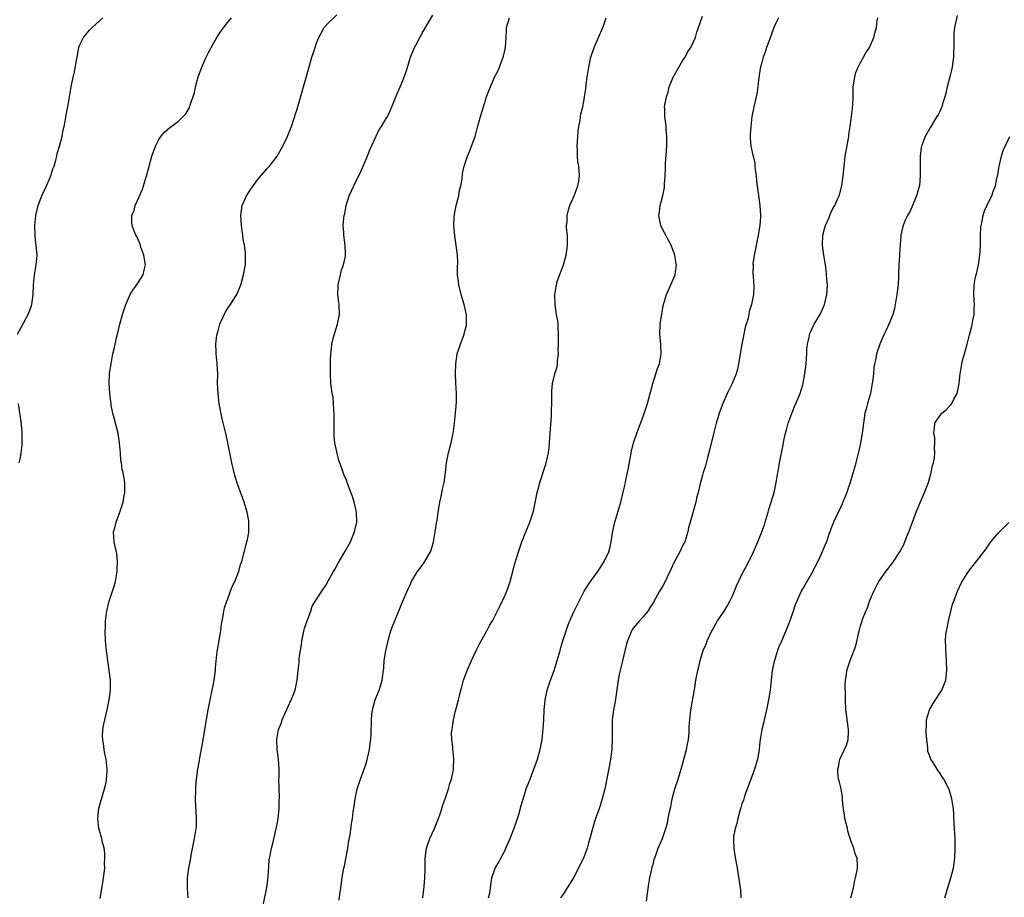
# Model space of a CAD drawing. Units: inches. Extents: x 2511000 to 2514000, y 1509000 to 1512000.
# Drawn here: x 2512673 to 2512872, y 1511167 to 1511345 of the extents above; entities that cross this region are included whole.
import ezdxf

# ---------------------------------------------------------------- set-up
doc = ezdxf.new("R2010")
doc.units = ezdxf.units.IN
doc.header["$MEASUREMENT"] = 0
doc.layers.add('LD25111509_10ft', color=111, linetype='Continuous')

msp = doc.modelspace()

# ---------------------------------------------------------------- linework, layer by layer
at = {"layer": 'LD25111509_10ft'}
for points, elevation in [([(2512672.44, 1511281), (2512674.58, 1511285), (2512675.25, 1511286.75), (2512675.33, 1511287), (2512675.61, 1511289), (2512675.69, 1511291), (2512675.88, 1511293), (2512676.23, 1511295), (2512676.31, 1511296.31), (2512676.38, 1511297), (2512676.35, 1511297.65), (2512676.21, 1511299), (2512676.08, 1511300.08), (2512675.99, 1511301), (2512675.94, 1511303), (2512676.11, 1511305), (2512676.59, 1511307), (2512677.38, 1511309), (2512678.31, 1511311), (2512679.19, 1511313), (2512679.59, 1511314.41), (2512679.83, 1511315), (2512680.19, 1511316.19), (2512680.36, 1511317), (2512680.46, 1511317.54), (2512680.92, 1511319), (2512681.44, 1511321), (2512681.68, 1511322.32), (2512681.86, 1511323), (2512682.08, 1511324.08), (2512682.33, 1511325.67), (2512682.6, 1511327), (2512683.28, 1511331), (2512683.69, 1511333), (2512683.97, 1511334.03), (2512684.34, 1511336.34), (2512684.49, 1511337), (2512684.86, 1511339), (2512685, 1511339.37), (2512685.78, 1511341), (2512687, 1511342.49), (2512687.5, 1511343), (2512689.66, 1511345)], 7160), ([(2512689.12, 1511166.88), (2512689.62, 1511169.62), (2512689.83, 1511171), (2512689.96, 1511171.96), (2512690.06, 1511173), (2512690.04, 1511173.96), (2512690.11, 1511175), (2512690.08, 1511176.08), (2512689.93, 1511177), (2512689.55, 1511178.45), (2512689.46, 1511179), (2512689.38, 1511179.38), (2512689, 1511180.62), (2512688.9, 1511181), (2512688.66, 1511183), (2512688.87, 1511185.13), (2512690.03, 1511189), (2512690.34, 1511190.34), (2512690.45, 1511191), (2512690.56, 1511192.56), (2512690.57, 1511193), (2512690.35, 1511195), (2512690.1, 1511196.1), (2512689.96, 1511197), (2512689.82, 1511198.18), (2512689.66, 1511199), (2512689.65, 1511199.65), (2512689.69, 1511201), (2512689.92, 1511202.08), (2512690.06, 1511203), (2512690.57, 1511205), (2512690.99, 1511207), (2512691.24, 1511209), (2512691.24, 1511211), (2512691, 1511213), (2512690.68, 1511215), (2512690.5, 1511216.5), (2512690.42, 1511217), (2512690.35, 1511217.65), (2512690.24, 1511219), (2512690.16, 1511221), (2512690.21, 1511221.79), (2512690.23, 1511223), (2512690.4, 1511224.4), (2512690.5, 1511225), (2512690.97, 1511227), (2512691.67, 1511229), (2512691.98, 1511230.02), (2512692.25, 1511231), (2512692.57, 1511233), (2512692.56, 1511233.44), (2512692.66, 1511235), (2512692.55, 1511236.55), (2512692.46, 1511237), (2512692.26, 1511237.74), (2512691.99, 1511239), (2512691.91, 1511239.91), (2512691.86, 1511241), (2512692.15, 1511241.85), (2512692.39, 1511243), (2512693.13, 1511245), (2512693.77, 1511247), (2512693.96, 1511247.96), (2512694.15, 1511249), (2512694.11, 1511249.89), (2512694.16, 1511251), (2512693.8, 1511253), (2512693.63, 1511253.63), (2512693.44, 1511255), (2512693.36, 1511255.36), (2512693.25, 1511257), (2512693.08, 1511259), (2512692.76, 1511261), (2512691.68, 1511265), (2512691.4, 1511266.6), (2512691.36, 1511267), (2512691.34, 1511267.34), (2512691.12, 1511269), (2512690.95, 1511271), (2512691.04, 1511273), (2512691.32, 1511274.68), (2512691.36, 1511275), (2512691.43, 1511275.43), (2512691.74, 1511277), (2512691.98, 1511278.03), (2512692.16, 1511279), (2512692.49, 1511280.49), (2512692.71, 1511281.29), (2512693.1, 1511283), (2512693.65, 1511285), (2512694.32, 1511287), (2512695, 1511288.52), (2512695.24, 1511289), (2512695.92, 1511290.08), (2512696.58, 1511291), (2512697.84, 1511293), (2512698.04, 1511293.96), (2512698.3, 1511295), (2512698.15, 1511296.15), (2512697.98, 1511297), (2512697.39, 1511298.61), (2512697.21, 1511299.21), (2512696.61, 1511300.61), (2512696.39, 1511301), (2512695.98, 1511302.02), (2512695.63, 1511303), (2512695.58, 1511303.58), (2512695.58, 1511305), (2512696, 1511306), (2512696.26, 1511307), (2512697, 1511308.64), (2512697.71, 1511310.29), (2512698.55, 1511313), (2512699, 1511314.72), (2512699.63, 1511317), (2512700.34, 1511319), (2512701, 1511320.38), (2512701.43, 1511321), (2512702.17, 1511321.83), (2512703.22, 1511322.78), (2512705, 1511324.07), (2512705.94, 1511325), (2512706.46, 1511325.54), (2512707.19, 1511326.81), (2512707.27, 1511327), (2512707.36, 1511327.36), (2512708.21, 1511329.79), (2512708.44, 1511331), (2512709, 1511333.03), (2512709.72, 1511335), (2512710.59, 1511337), (2512711, 1511337.82), (2512711.42, 1511338.58), (2512711.61, 1511339), (2512712.84, 1511341.16), (2512713.66, 1511342.34), (2512715, 1511344.07), (2512715.7, 1511345)], 7170), ([(2512706.94, 1511167), (2512706.85, 1511168.85), (2512706.84, 1511171), (2512707.08, 1511173), (2512707.46, 1511175), (2512707.59, 1511175.59), (2512708.01, 1511177.99), (2512708.25, 1511179), (2512708.59, 1511181), (2512708.62, 1511181.38), (2512708.67, 1511183), (2512708.56, 1511184.56), (2512708.53, 1511185.47), (2512708.45, 1511187), (2512708.5, 1511188.5), (2512708.5, 1511189), (2512708.52, 1511189.48), (2512708.65, 1511191), (2512708.9, 1511193), (2512709.23, 1511194.77), (2512709.31, 1511195.31), (2512709.79, 1511197.79), (2512710.99, 1511204.99), (2512711.32, 1511206.68), (2512711.84, 1511209), (2512712.04, 1511209.96), (2512712.21, 1511211), (2512712.46, 1511213), (2512712.48, 1511213.52), (2512712.85, 1511216.85), (2512712.86, 1511217.14), (2512713.53, 1511221), (2512713.69, 1511222.31), (2512714.01, 1511224.01), (2512714.14, 1511225), (2512714.33, 1511225.67), (2512714.79, 1511227), (2512715, 1511227.45), (2512715.55, 1511229), (2512715.92, 1511230.08), (2512716.38, 1511231), (2512717, 1511232.5), (2512717.18, 1511233), (2512717.56, 1511234.44), (2512717.78, 1511235), (2512718.84, 1511239), (2512719, 1511239.74), (2512719.23, 1511241), (2512719.26, 1511243), (2512719.23, 1511243.23), (2512718.92, 1511245), (2512718.29, 1511247), (2512717, 1511250.52), (2512716.41, 1511252.41), (2512715.77, 1511255), (2512715.66, 1511255.66), (2512715.37, 1511257), (2512715.01, 1511259.01), (2512714.66, 1511260.66), (2512713.85, 1511263.85), (2512713.25, 1511267), (2512712.99, 1511269.01), (2512712.9, 1511271), (2512712.93, 1511272.93), (2512712.84, 1511275), (2512712.59, 1511277), (2512712.6, 1511277.4), (2512712.53, 1511279), (2512712.78, 1511280.78), (2512713, 1511281.64), (2512713.39, 1511283), (2512714.25, 1511285), (2512714.54, 1511285.46), (2512715, 1511286.25), (2512715.51, 1511287), (2512716.38, 1511288.38), (2512716.8, 1511289), (2512716.87, 1511289.13), (2512717.58, 1511291), (2512718.14, 1511293), (2512718.41, 1511294.41), (2512718.54, 1511295), (2512718.54, 1511296.54), (2512718.58, 1511297), (2512718.55, 1511297.45), (2512718.32, 1511299), (2512718.11, 1511300.11), (2512718, 1511301), (2512717.88, 1511301.88), (2512717.74, 1511303), (2512717.62, 1511305), (2512717.9, 1511307), (2512718.76, 1511309), (2512719.66, 1511310.34), (2512720.08, 1511311), (2512721, 1511312.21), (2512723, 1511314.56), (2512723.41, 1511315), (2512724.98, 1511317.02), (2512726.12, 1511319), (2512727, 1511320.82), (2512727.84, 1511323), (2512728.29, 1511324.29), (2512728.52, 1511325), (2512728.62, 1511325.38), (2512729, 1511326.5), (2512729.22, 1511327.22), (2512730.3, 1511331), (2512731.55, 1511335.55), (2512731.99, 1511337), (2512732.24, 1511337.76), (2512732.63, 1511339), (2512733, 1511340.08), (2512733.36, 1511341), (2512733.89, 1511341.89), (2512734.5, 1511343), (2512735, 1511343.6), (2512737, 1511345.56)], 7180), ([(2512722.21, 1511165.79), (2512722.9, 1511169.1), (2512723.16, 1511171.16), (2512723.37, 1511174.63), (2512723.57, 1511175.57), (2512723.79, 1511177), (2512724.05, 1511177.95), (2512724.69, 1511180.69), (2512724.82, 1511181.18), (2512725.16, 1511183), (2512725.38, 1511185), (2512725.38, 1511186.62), (2512725.43, 1511187.43), (2512725.34, 1511189), (2512725.36, 1511189.36), (2512725.33, 1511191), (2512725.35, 1511191.35), (2512725.35, 1511193), (2512725.22, 1511195), (2512724.96, 1511196.96), (2512724.88, 1511199), (2512725.22, 1511201), (2512725.77, 1511202.23), (2512725.99, 1511203), (2512727.81, 1511207), (2512728.34, 1511208.34), (2512728.58, 1511209), (2512729.03, 1511211), (2512729.21, 1511213), (2512729.41, 1511214.59), (2512729.43, 1511215.43), (2512729.67, 1511217), (2512729.87, 1511218.13), (2512729.95, 1511219), (2512730.22, 1511220.23), (2512730.49, 1511221.51), (2512731.01, 1511222.99), (2512731.77, 1511225), (2512732.05, 1511225.95), (2512733, 1511227.47), (2512733.99, 1511229), (2512735, 1511230.52), (2512735.24, 1511231), (2512736.35, 1511233), (2512736.6, 1511233.4), (2512737.31, 1511234.69), (2512738.65, 1511237), (2512739.77, 1511239), (2512740.63, 1511241), (2512741.05, 1511243), (2512741.01, 1511245), (2512740.56, 1511247), (2512740.18, 1511248.18), (2512739.22, 1511250.78), (2512739, 1511251.44), (2512738.5, 1511252.5), (2512738.31, 1511253), (2512738, 1511254), (2512737.63, 1511255), (2512737.45, 1511255.45), (2512737, 1511257.22), (2512736.64, 1511259), (2512736.46, 1511260.46), (2512736.48, 1511261.52), (2512736.46, 1511263), (2512736.48, 1511264.48), (2512736.47, 1511265), (2512736.41, 1511265.59), (2512736.37, 1511267), (2512736.26, 1511268.26), (2512736.1, 1511269), (2512735.94, 1511270.06), (2512735.83, 1511271), (2512735.75, 1511273), (2512735.76, 1511275.76), (2512735.8, 1511277), (2512735.96, 1511278.04), (2512736.04, 1511279), (2512736.38, 1511280.38), (2512737.19, 1511283), (2512737.56, 1511285), (2512737.48, 1511287), (2512737.41, 1511287.41), (2512737.23, 1511289), (2512737.32, 1511290.68), (2512737.3, 1511291), (2512737.74, 1511293), (2512738, 1511294), (2512738.35, 1511295), (2512738.76, 1511296.76), (2512738.79, 1511297), (2512738.76, 1511297.24), (2512738.73, 1511299), (2512738.42, 1511301), (2512738.42, 1511301.58), (2512738.33, 1511303), (2512738.43, 1511304.43), (2512738.53, 1511305), (2512738.64, 1511305.36), (2512738.9, 1511307), (2512739.54, 1511309), (2512740.44, 1511311), (2512741.95, 1511314.05), (2512742.33, 1511315), (2512743, 1511316.5), (2512743.72, 1511318.28), (2512744.91, 1511320.91), (2512744.96, 1511321.04), (2512745.62, 1511322.38), (2512746.1, 1511323), (2512747, 1511324.59), (2512747.27, 1511325), (2512747.8, 1511326.2), (2512748.18, 1511327), (2512748.99, 1511329), (2512749.87, 1511331), (2512750.42, 1511332.42), (2512750.67, 1511333), (2512751.24, 1511334.76), (2512751.91, 1511337), (2512752.74, 1511339), (2512753, 1511339.44), (2512753.8, 1511341), (2512754.26, 1511341.74), (2512755, 1511343), (2512756.47, 1511345.53)], 7190), ([(2512737.51, 1511166.49), (2512737.64, 1511167.64), (2512737.83, 1511169), (2512738.09, 1511171), (2512738.3, 1511172.3), (2512738.44, 1511173), (2512738.55, 1511173.45), (2512739.24, 1511177), (2512739.48, 1511178.52), (2512739.71, 1511179.71), (2512740.02, 1511181.98), (2512740.2, 1511183), (2512740.35, 1511184.35), (2512740.54, 1511185.46), (2512740.71, 1511187), (2512741.13, 1511189), (2512741.82, 1511191), (2512742.57, 1511193), (2512743, 1511194.36), (2512743.24, 1511195.24), (2512743.62, 1511197), (2512743.75, 1511198.25), (2512743.91, 1511199), (2512743.97, 1511199.98), (2512743.98, 1511201), (2512744.03, 1511201.97), (2512744.02, 1511203), (2512744.12, 1511204.12), (2512744.28, 1511205), (2512744.81, 1511207), (2512745, 1511207.53), (2512745.59, 1511209), (2512745.91, 1511210.09), (2512746.21, 1511211), (2512746.54, 1511213.46), (2512746.64, 1511215), (2512746.95, 1511216.95), (2512747.39, 1511219), (2512747.58, 1511219.58), (2512747.99, 1511221), (2512748.25, 1511221.75), (2512750.39, 1511227), (2512751.24, 1511229), (2512751.82, 1511230.18), (2512752.14, 1511231), (2512753, 1511232.46), (2512753.36, 1511233), (2512754.09, 1511233.91), (2512754.85, 1511235), (2512755.96, 1511237), (2512756.22, 1511237.78), (2512756.56, 1511239), (2512756.92, 1511241), (2512757.2, 1511242.8), (2512757.3, 1511243.3), (2512757.56, 1511245), (2512757.7, 1511245.7), (2512757.9, 1511247), (2512758.16, 1511248.16), (2512758.39, 1511249.61), (2512758.72, 1511251), (2512759.01, 1511253), (2512759.24, 1511255), (2512759.3, 1511255.3), (2512759.63, 1511257), (2512760.13, 1511259), (2512760.54, 1511261), (2512760.61, 1511261.39), (2512760.82, 1511263), (2512761.07, 1511265), (2512761.24, 1511267.24), (2512761.24, 1511269), (2512761.13, 1511271.13), (2512761.06, 1511273), (2512761.09, 1511275), (2512761.38, 1511277), (2512762.03, 1511279), (2512762.77, 1511281), (2512763, 1511281.88), (2512763.25, 1511282.75), (2512763.29, 1511283), (2512763.27, 1511283.27), (2512763.27, 1511285), (2512762.82, 1511287), (2512762.21, 1511289), (2512761.71, 1511291), (2512761.64, 1511291.64), (2512761.47, 1511293), (2512761.47, 1511294.53), (2512761.48, 1511295.48), (2512761.42, 1511297), (2512760.89, 1511300.89), (2512760.73, 1511303), (2512760.76, 1511304.76), (2512760.81, 1511305.19), (2512761.15, 1511307), (2512761.69, 1511309), (2512761.88, 1511310.12), (2512762.12, 1511311), (2512762.39, 1511312.39), (2512762.48, 1511313.52), (2512762.82, 1511315), (2512763.49, 1511317), (2512763.94, 1511318.06), (2512764.31, 1511319), (2512765, 1511320.97), (2512765.42, 1511322.58), (2512766.11, 1511325), (2512766.7, 1511327), (2512767.34, 1511329), (2512767.81, 1511330.19), (2512768.12, 1511331), (2512768.96, 1511332.96), (2512769.65, 1511334.35), (2512769.92, 1511335), (2512770.47, 1511336.47), (2512770.69, 1511337), (2512770.76, 1511337.24), (2512771.16, 1511339), (2512771.28, 1511341), (2512771.35, 1511342.65), (2512771.39, 1511343), (2512771.98, 1511345)], 7200), ([(2512754.4, 1511167), (2512754.73, 1511169.27), (2512754.86, 1511171), (2512754.9, 1511172.9), (2512754.92, 1511173.08), (2512754.91, 1511175), (2512755.16, 1511177), (2512755.83, 1511179), (2512756.77, 1511181), (2512757.62, 1511183), (2512757.95, 1511183.95), (2512758.28, 1511185), (2512758.4, 1511185.6), (2512758.95, 1511187), (2512759.63, 1511189), (2512759.87, 1511190.13), (2512760.25, 1511191), (2512760.59, 1511192.59), (2512760.65, 1511193), (2512760.65, 1511193.35), (2512760.73, 1511195), (2512760.55, 1511196.55), (2512760.52, 1511197), (2512760.51, 1511197.49), (2512760.29, 1511199), (2512760.26, 1511200.26), (2512760.35, 1511201), (2512760.46, 1511201.54), (2512760.66, 1511203), (2512761, 1511204.53), (2512761.11, 1511205), (2512761.65, 1511207), (2512761.83, 1511207.83), (2512762.14, 1511209), (2512762.34, 1511209.66), (2512762.65, 1511211), (2512763.37, 1511213), (2512764.26, 1511215), (2512765.24, 1511217), (2512765.8, 1511218.2), (2512767.4, 1511221), (2512767.95, 1511222.05), (2512768.51, 1511223), (2512769, 1511223.93), (2512770.03, 1511225.97), (2512771, 1511228.07), (2512771.4, 1511229), (2512771.85, 1511230.15), (2512772.1, 1511231), (2512772.65, 1511233), (2512773, 1511234.43), (2512773.77, 1511237), (2512774.46, 1511239), (2512775, 1511240.36), (2512776.1, 1511243), (2512776.76, 1511245), (2512776.79, 1511245.21), (2512777.24, 1511247.24), (2512777.56, 1511249), (2512777.87, 1511250.13), (2512778.08, 1511251), (2512779.33, 1511254.67), (2512779.41, 1511255), (2512779.51, 1511255.51), (2512779.83, 1511257), (2512779.96, 1511258.04), (2512780.06, 1511259), (2512780.21, 1511261), (2512780.43, 1511264.43), (2512780.45, 1511265), (2512780.44, 1511265.56), (2512780.51, 1511267), (2512780.55, 1511268.55), (2512780.52, 1511269), (2512780.53, 1511269.47), (2512780.69, 1511271), (2512781.17, 1511273), (2512781.59, 1511274.41), (2512781.68, 1511275), (2512781.69, 1511275.69), (2512781.89, 1511277), (2512781.84, 1511277.84), (2512781.91, 1511279), (2512781.9, 1511281), (2512781.79, 1511282.21), (2512781.78, 1511283), (2512781.73, 1511283.73), (2512781.49, 1511285), (2512781.44, 1511285.44), (2512781.2, 1511287), (2512781.14, 1511289), (2512781.42, 1511290.58), (2512781.45, 1511291), (2512781.64, 1511291.64), (2512782.86, 1511295), (2512783.43, 1511297), (2512783.61, 1511298.39), (2512783.71, 1511299), (2512783.73, 1511299.73), (2512783.67, 1511301), (2512783.52, 1511302.48), (2512783.52, 1511303), (2512783.61, 1511303.61), (2512783.63, 1511305), (2512783.87, 1511306.13), (2512784.2, 1511307), (2512785.07, 1511309), (2512785.57, 1511310.43), (2512785.82, 1511311), (2512785.97, 1511311.97), (2512786.11, 1511313), (2512785.97, 1511315), (2512785.82, 1511315.82), (2512785.73, 1511317), (2512785.73, 1511318.27), (2512785.68, 1511319), (2512785.8, 1511321), (2512785.89, 1511322.11), (2512786.01, 1511323), (2512786.24, 1511324.24), (2512786.33, 1511325), (2512786.43, 1511325.57), (2512786.77, 1511327), (2512787, 1511328.08), (2512787.17, 1511329), (2512787.4, 1511330.6), (2512787.5, 1511331.5), (2512787.69, 1511333), (2512787.99, 1511335), (2512788.42, 1511337), (2512789.07, 1511339), (2512790.85, 1511343), (2512791, 1511343.38), (2512791.55, 1511345)], 7210), ([(2512767.73, 1511167), (2512767.99, 1511167.99), (2512768.37, 1511171), (2512769.07, 1511173), (2512769.82, 1511174.18), (2512770.18, 1511175), (2512771, 1511176.48), (2512771.25, 1511177), (2512772.13, 1511179), (2512772.86, 1511180.86), (2512773.57, 1511183), (2512773.82, 1511183.82), (2512774.31, 1511185.69), (2512774.7, 1511187), (2512775, 1511187.82), (2512775.37, 1511189), (2512775.83, 1511190.17), (2512776.12, 1511191), (2512776.92, 1511193), (2512777.61, 1511195), (2512778.16, 1511197), (2512778.56, 1511199), (2512778.81, 1511201.19), (2512778.9, 1511203), (2512778.95, 1511204.95), (2512779.15, 1511207), (2512779.6, 1511209), (2512780.25, 1511211), (2512780.97, 1511213), (2512781.62, 1511215), (2512782.19, 1511217), (2512782.35, 1511217.65), (2512782.76, 1511219), (2512783.41, 1511221), (2512783.83, 1511222.17), (2512784.18, 1511223), (2512785, 1511224.82), (2512785.7, 1511226.3), (2512786.03, 1511227), (2512787.05, 1511229), (2512788.35, 1511231), (2512789.82, 1511233), (2512791.14, 1511235), (2512792.07, 1511237), (2512792.27, 1511237.73), (2512792.55, 1511239), (2512792.82, 1511240.82), (2512793.28, 1511243), (2512794.14, 1511245.86), (2512794.47, 1511247), (2512795, 1511249.28), (2512795.34, 1511250.66), (2512795.48, 1511251.48), (2512795.82, 1511253), (2512796.02, 1511253.98), (2512796.65, 1511257.35), (2512797.08, 1511259), (2512797.76, 1511261), (2512799, 1511264.36), (2512799.89, 1511267), (2512800.44, 1511269), (2512800.53, 1511269.47), (2512800.94, 1511271), (2512801.56, 1511273), (2512801.92, 1511274.08), (2512802.28, 1511275), (2512802.66, 1511277), (2512802.57, 1511279), (2512802.36, 1511281), (2512802.43, 1511283), (2512802.71, 1511284.71), (2512803, 1511286.3), (2512803.15, 1511287), (2512803.73, 1511289), (2512804.63, 1511291), (2512805.49, 1511293), (2512805.55, 1511293.55), (2512805.75, 1511295), (2512805.62, 1511295.62), (2512805.39, 1511297), (2512805, 1511298.07), (2512804.64, 1511299), (2512804.09, 1511300.09), (2512803.58, 1511301), (2512803, 1511302.12), (2512802.56, 1511303), (2512802.3, 1511304.3), (2512802.18, 1511305), (2512802.31, 1511305.69), (2512802.46, 1511307), (2512802.98, 1511309.02), (2512803.32, 1511310.68), (2512803.32, 1511311.32), (2512803.44, 1511313), (2512803.52, 1511314.48), (2512803.52, 1511315), (2512803.54, 1511315.54), (2512803.8, 1511319), (2512803.83, 1511319.83), (2512803.82, 1511321), (2512803.68, 1511322.32), (2512803.64, 1511323), (2512803.58, 1511323.58), (2512803.37, 1511325), (2512803.36, 1511326.64), (2512803.34, 1511327), (2512803.38, 1511327.38), (2512803.71, 1511329), (2512804.05, 1511329.96), (2512804.29, 1511331), (2512805.1, 1511333), (2512807, 1511336.25), (2512807.48, 1511337), (2512808, 1511338), (2512808.66, 1511339), (2512809.61, 1511341), (2512809.89, 1511342.11), (2512810.23, 1511343), (2512811, 1511345.33)], 7220), ([(2512826.37, 1511345), (2512825.88, 1511343.88), (2512825.47, 1511343), (2512824.54, 1511340.54), (2512823.99, 1511339), (2512823.76, 1511338.24), (2512823.31, 1511337), (2512823, 1511335.91), (2512822.71, 1511334.71), (2512822.34, 1511332.34), (2512822.24, 1511331), (2512822.09, 1511329.91), (2512821.89, 1511329), (2512821.37, 1511327), (2512821, 1511325), (2512820.79, 1511323), (2512820.69, 1511321.31), (2512820.66, 1511321), (2512820.67, 1511320.67), (2512820.78, 1511319), (2512821.2, 1511317.2), (2512821.23, 1511317), (2512821.57, 1511315.57), (2512821.63, 1511315), (2512821.67, 1511314.32), (2512821.85, 1511313), (2512821.97, 1511311.97), (2512822.04, 1511311), (2512822.6, 1511307), (2512822.72, 1511305), (2512822.72, 1511304.72), (2512822.59, 1511303), (2512822.54, 1511302.54), (2512822.27, 1511301), (2512821.86, 1511299), (2512821.76, 1511298.24), (2512821.47, 1511297), (2512821.22, 1511295.22), (2512821.23, 1511295), (2512821.21, 1511293.21), (2512821.25, 1511293), (2512821.36, 1511291.36), (2512821.42, 1511291), (2512821.37, 1511290.63), (2512821.33, 1511289), (2512820.9, 1511287), (2512820.43, 1511285.57), (2512820.36, 1511285), (2512820.23, 1511284.23), (2512819.85, 1511283), (2512819.62, 1511282.38), (2512819.38, 1511281), (2512818.98, 1511279), (2512818.64, 1511277), (2512818.55, 1511276.55), (2512818.3, 1511275), (2512818.07, 1511273.93), (2512817.81, 1511273), (2512817.01, 1511271), (2512816.31, 1511269.69), (2512816.03, 1511269), (2512815.13, 1511267), (2512814.37, 1511265), (2512814.09, 1511264.09), (2512813.77, 1511263), (2512813.36, 1511261.36), (2512812.45, 1511257.55), (2512812.01, 1511256.01), (2512811.61, 1511254.39), (2512811.15, 1511253), (2512811, 1511252.48), (2512810.46, 1511250.46), (2512810.13, 1511249), (2512809.82, 1511247.82), (2512809.64, 1511247), (2512808.54, 1511243), (2512808.19, 1511241.81), (2512808.04, 1511241), (2512807.42, 1511239), (2512807.3, 1511238.7), (2512807, 1511238.15), (2512806.43, 1511237), (2512805.35, 1511235), (2512804.63, 1511233.37), (2512803.87, 1511231.87), (2512803.32, 1511230.68), (2512803, 1511230.11), (2512802.58, 1511229.42), (2512802.3, 1511229), (2512801, 1511226.68), (2512800.37, 1511225.63), (2512799.92, 1511225), (2512799, 1511223.85), (2512798.25, 1511223), (2512797, 1511221.5), (2512796.67, 1511221), (2512796.46, 1511220.46), (2512795.84, 1511219), (2512795.63, 1511218.37), (2512795, 1511215.8), (2512794.5, 1511213.5), (2512794.34, 1511213), (2512794.15, 1511212.15), (2512793.93, 1511211), (2512793.32, 1511206.68), (2512793, 1511205), (2512792.76, 1511203), (2512792.72, 1511200.72), (2512792.75, 1511199), (2512792.68, 1511197.32), (2512792.64, 1511197), (2512792.38, 1511195), (2512792.18, 1511193.82), (2512791.81, 1511191.81), (2512791.23, 1511189), (2512790.73, 1511187), (2512790.09, 1511185), (2512789.39, 1511183), (2512788.81, 1511181.19), (2512788.21, 1511179), (2512787.92, 1511178.08), (2512787.65, 1511177), (2512786.95, 1511175), (2512786.25, 1511173.75), (2512785.95, 1511173), (2512784.92, 1511171), (2512783.65, 1511169), (2512783, 1511168.01), (2512782.25, 1511167)], 7230), ([(2512799.7, 1511166.3), (2512799.88, 1511167.88), (2512800.16, 1511169.84), (2512800.35, 1511171), (2512800.77, 1511172.77), (2512800.84, 1511173.16), (2512801, 1511173.72), (2512801.26, 1511174.74), (2512801.59, 1511175.59), (2512802.06, 1511177), (2512802.94, 1511179), (2512803.61, 1511181), (2512803.91, 1511182.09), (2512804.1, 1511183), (2512804.35, 1511184.35), (2512804.58, 1511185.42), (2512804.88, 1511187), (2512805.42, 1511189), (2512806.09, 1511191), (2512806.69, 1511193), (2512807.77, 1511197), (2512807.96, 1511198.04), (2512808.16, 1511199), (2512808.29, 1511200.29), (2512808.33, 1511201), (2512808.34, 1511201.66), (2512808.42, 1511203), (2512808.64, 1511205), (2512809.43, 1511209.43), (2512809.68, 1511211), (2512810.06, 1511213), (2512810.26, 1511213.74), (2512810.53, 1511215), (2512811.16, 1511217), (2512811.74, 1511218.26), (2512811.98, 1511219), (2512812.86, 1511220.86), (2512812.95, 1511221.05), (2512814.08, 1511223), (2512815.4, 1511225), (2512816, 1511226), (2512816.56, 1511227), (2512817, 1511227.95), (2512817.46, 1511229), (2512817.9, 1511230.1), (2512819, 1511232.36), (2512820.37, 1511235), (2512821.31, 1511237), (2512822.2, 1511239), (2512823.02, 1511241), (2512823.55, 1511242.45), (2512823.72, 1511243), (2512824.29, 1511245), (2512824.44, 1511245.56), (2512824.9, 1511247), (2512825.5, 1511249), (2512825.75, 1511250.25), (2512825.94, 1511251), (2512826.26, 1511253), (2512826.38, 1511253.62), (2512826.62, 1511255), (2512827.36, 1511258.64), (2512827.49, 1511259.49), (2512827.81, 1511261), (2512828.08, 1511261.92), (2512828.37, 1511263), (2512829.63, 1511266.37), (2512830.64, 1511268.64), (2512830.78, 1511269), (2512831, 1511269.7), (2512831.28, 1511270.72), (2512831.38, 1511271), (2512831.48, 1511271.48), (2512831.73, 1511273), (2512831.96, 1511275), (2512832.05, 1511276.05), (2512832.1, 1511277), (2512832.12, 1511277.88), (2512832.25, 1511279), (2512832.63, 1511280.63), (2512832.69, 1511281), (2512833, 1511281.64), (2512833.41, 1511282.59), (2512833.61, 1511283), (2512834.86, 1511285.14), (2512835, 1511285.42), (2512835.48, 1511286.52), (2512835.67, 1511287), (2512836.18, 1511289), (2512836.3, 1511291), (2512836.18, 1511292.18), (2512836.13, 1511293), (2512836.03, 1511293.97), (2512835.88, 1511295), (2512835.75, 1511295.75), (2512835.57, 1511297), (2512835.31, 1511299), (2512835.39, 1511301), (2512835.7, 1511302.3), (2512835.9, 1511303), (2512836.61, 1511304.61), (2512836.82, 1511305.18), (2512837, 1511305.51), (2512837.47, 1511306.53), (2512837.76, 1511307), (2512838.41, 1511308.41), (2512838.65, 1511309), (2512839, 1511310.21), (2512839.16, 1511310.84), (2512839.22, 1511311), (2512839.5, 1511313), (2512839.66, 1511315), (2512839.89, 1511317), (2512840.54, 1511320.54), (2512840.61, 1511321), (2512840.63, 1511321.37), (2512840.89, 1511323), (2512841.16, 1511325), (2512841.33, 1511326.67), (2512841.39, 1511327), (2512841.41, 1511327.41), (2512841.47, 1511329), (2512841.52, 1511331), (2512841.8, 1511333), (2512842.06, 1511333.94), (2512842.49, 1511335), (2512843, 1511335.96), (2512843.6, 1511337), (2512844.08, 1511337.92), (2512844.78, 1511339), (2512845.66, 1511341), (2512845.87, 1511341.87), (2512846.2, 1511343), (2512846.37, 1511344.37), (2512846.51, 1511345)], 7240), ([(2512862.52, 1511345.48), (2512862.25, 1511344.24), (2512862.03, 1511343), (2512861.89, 1511341.89), (2512861.83, 1511339.83), (2512861.85, 1511339), (2512861.81, 1511338.19), (2512861.79, 1511337), (2512861.62, 1511335.62), (2512861.52, 1511335), (2512861.07, 1511333.07), (2512860.54, 1511331), (2512860.26, 1511329.74), (2512860.04, 1511329), (2512859.56, 1511327.56), (2512859.42, 1511327), (2512859.32, 1511326.68), (2512859, 1511326.01), (2512858.66, 1511325.34), (2512858.43, 1511325), (2512857.11, 1511322.89), (2512856.08, 1511321), (2512855.55, 1511319.55), (2512855.33, 1511319), (2512855.26, 1511318.74), (2512855.04, 1511317), (2512855.06, 1511315.06), (2512855.04, 1511314.96), (2512855.08, 1511313), (2512854.89, 1511311), (2512854.86, 1511310.86), (2512854.32, 1511309), (2512853.86, 1511307.86), (2512853.48, 1511307), (2512853, 1511305.85), (2512852.68, 1511305.32), (2512852.47, 1511305), (2512852.02, 1511304.02), (2512851.59, 1511303), (2512851.5, 1511302.5), (2512851.17, 1511301), (2512850.85, 1511297.15), (2512850.87, 1511296.87), (2512850.74, 1511295), (2512850.65, 1511293.35), (2512850.66, 1511292.66), (2512850.57, 1511291), (2512850.36, 1511289), (2512850.21, 1511288.21), (2512850.01, 1511287), (2512849.84, 1511286.16), (2512849.49, 1511285), (2512849, 1511283.64), (2512848.18, 1511281.82), (2512847.76, 1511281), (2512847, 1511279.32), (2512846.87, 1511279), (2512846.22, 1511277), (2512846.07, 1511276.07), (2512845.81, 1511275), (2512845.69, 1511274.31), (2512845.6, 1511273), (2512845.44, 1511271.44), (2512845.37, 1511271), (2512844.97, 1511269), (2512844.4, 1511267), (2512844.13, 1511265.87), (2512843.88, 1511265), (2512843.56, 1511263), (2512843.32, 1511261), (2512842.99, 1511259), (2512842.62, 1511257.38), (2512842.34, 1511256.34), (2512841.8, 1511254.2), (2512840.87, 1511251), (2512840.39, 1511249.61), (2512840.21, 1511249), (2512839.43, 1511247), (2512839.3, 1511246.7), (2512839, 1511246.09), (2512837.55, 1511243), (2512837, 1511241.62), (2512836.85, 1511241.15), (2512836.66, 1511240.66), (2512836.07, 1511239), (2512835.77, 1511238.23), (2512835, 1511236.48), (2512834.33, 1511235), (2512833.88, 1511234.12), (2512833, 1511232.46), (2512831.74, 1511230.26), (2512830.98, 1511229), (2512830.07, 1511227), (2512829.76, 1511226.24), (2512829.36, 1511225), (2512828.68, 1511223), (2512827.89, 1511221), (2512827, 1511218.92), (2512826.41, 1511217.59), (2512826.18, 1511217), (2512825.55, 1511215), (2512825.46, 1511214.54), (2512825.12, 1511213), (2512824.88, 1511211), (2512824.67, 1511209), (2512824.34, 1511207), (2512823.93, 1511205), (2512823.49, 1511203), (2512823.41, 1511202.59), (2512823.03, 1511201), (2512822.62, 1511198.62), (2512822.45, 1511197), (2512822.13, 1511195), (2512821.85, 1511194.15), (2512821.56, 1511193), (2512821, 1511191.56), (2512819.52, 1511187.52), (2512819.36, 1511187), (2512819.29, 1511186.71), (2512819, 1511185.97), (2512818.79, 1511185.21), (2512818.55, 1511184.55), (2512818.14, 1511183), (2512817.97, 1511182.03), (2512817.62, 1511181), (2512817.31, 1511179.31), (2512817.29, 1511179), (2512817.31, 1511178.69), (2512817.33, 1511177), (2512817.57, 1511175.57), (2512818.05, 1511173), (2512818.66, 1511169), (2512818.69, 1511168.69), (2512818.8, 1511167)], 7250), ([(2512841, 1511167), (2512841.55, 1511169), (2512841.78, 1511170.22), (2512841.97, 1511171), (2512842.25, 1511172.25), (2512842.39, 1511173), (2512842.39, 1511173.61), (2512842.31, 1511175), (2512841.89, 1511175.89), (2512841.61, 1511177), (2512841, 1511178.51), (2512840.87, 1511179), (2512840.44, 1511180.44), (2512840.32, 1511181), (2512839.83, 1511183), (2512839.73, 1511183.73), (2512839.51, 1511185), (2512839.34, 1511186.66), (2512839.35, 1511187.35), (2512839.05, 1511189), (2512838.67, 1511190.67), (2512838.56, 1511191), (2512838.38, 1511192.38), (2512838.38, 1511193), (2512838.56, 1511193.44), (2512838.81, 1511195), (2512839, 1511195.44), (2512839.77, 1511197), (2512840.16, 1511197.84), (2512840.46, 1511199), (2512840.53, 1511200.53), (2512840.57, 1511201), (2512840.16, 1511204.16), (2512840.03, 1511205), (2512839.92, 1511207), (2512839.93, 1511207.93), (2512839.9, 1511210.1), (2512839.96, 1511211), (2512840.13, 1511212.13), (2512840.22, 1511213), (2512840.45, 1511213.55), (2512840.88, 1511215), (2512842.06, 1511217.94), (2512842.62, 1511220.62), (2512842.73, 1511221), (2512842.81, 1511221.19), (2512843, 1511222), (2512843.27, 1511222.73), (2512843.33, 1511223), (2512843.47, 1511223.47), (2512844.09, 1511225), (2512844.38, 1511225.62), (2512844.8, 1511227), (2512845, 1511227.48), (2512845.66, 1511229), (2512846.35, 1511230.35), (2512846.71, 1511231), (2512847, 1511231.46), (2512848.13, 1511233), (2512848.52, 1511233.48), (2512849, 1511234.16), (2512849.4, 1511234.6), (2512849.67, 1511235), (2512850.93, 1511237), (2512851.68, 1511238.32), (2512851.97, 1511239), (2512852.56, 1511240.56), (2512852.83, 1511241.17), (2512853, 1511241.68), (2512853.39, 1511242.61), (2512853.49, 1511243), (2512853.74, 1511243.74), (2512854.23, 1511245), (2512855.11, 1511247.11), (2512855.96, 1511249), (2512856.71, 1511251), (2512857.28, 1511253), (2512857.58, 1511254.42), (2512857.74, 1511255), (2512857.92, 1511255.92), (2512858.03, 1511257), (2512857.97, 1511258.03), (2512858.04, 1511259), (2512858, 1511260), (2512857.81, 1511261), (2512857.93, 1511262.07), (2512858.05, 1511263), (2512859, 1511264.48), (2512859.43, 1511265), (2512860.33, 1511265.67), (2512861, 1511266.45), (2512861.28, 1511266.72), (2512861.45, 1511267), (2512861.85, 1511267.85), (2512862.52, 1511269), (2512862.92, 1511271), (2512863.15, 1511273), (2512863.5, 1511275), (2512863.64, 1511275.64), (2512864, 1511277), (2512864.25, 1511277.75), (2512864.53, 1511279), (2512865, 1511280.84), (2512865.48, 1511282.52), (2512865.74, 1511283.74), (2512865.96, 1511285), (2512865.96, 1511286.04), (2512866.03, 1511287), (2512866, 1511288), (2512865.94, 1511289), (2512866.01, 1511291), (2512866.21, 1511292.21), (2512866.36, 1511293), (2512866.5, 1511293.5), (2512866.84, 1511295), (2512867.15, 1511297), (2512867.24, 1511298.76), (2512867.28, 1511299.28), (2512867.29, 1511301), (2512867.35, 1511302.65), (2512867.41, 1511303), (2512867.54, 1511303.54), (2512867.78, 1511305), (2512868.05, 1511305.95), (2512869, 1511307.97), (2512869.53, 1511309), (2512869.82, 1511309.82), (2512870.28, 1511311), (2512870.57, 1511312.57), (2512870.78, 1511313.22), (2512871, 1511314.54), (2512871.06, 1511315), (2512871.51, 1511317), (2512871.86, 1511318.14), (2512873.18, 1511321)], 7260), ([(2512672.79, 1511255), (2512673, 1511256.04), (2512673.17, 1511257), (2512673.39, 1511258.61), (2512673.39, 1511259), (2512673.35, 1511259.35), (2512673.37, 1511261), (2512673.2, 1511262.8), (2512672.63, 1511267)], 7160), ([(2512860.05, 1511167), (2512860.72, 1511169.28), (2512861.26, 1511171), (2512861.77, 1511173), (2512862.05, 1511175), (2512862.14, 1511177), (2512862.1, 1511179), (2512861.96, 1511181.96), (2512861.85, 1511183.85), (2512861.77, 1511185), (2512861.48, 1511187), (2512860.9, 1511188.9), (2512860.86, 1511189), (2512860.72, 1511189.28), (2512859.81, 1511191), (2512859.48, 1511191.48), (2512859, 1511192.3), (2512858.69, 1511192.69), (2512858.48, 1511193), (2512857.67, 1511194.33), (2512857.24, 1511195), (2512857.16, 1511195.16), (2512857, 1511195.65), (2512856.61, 1511196.61), (2512856.57, 1511197), (2512856.58, 1511197.42), (2512856.37, 1511199), (2512856.26, 1511200.26), (2512856.26, 1511201), (2512856.3, 1511201.7), (2512856.34, 1511203), (2512856.92, 1511205), (2512857, 1511205.16), (2512857.71, 1511206.29), (2512858.17, 1511207), (2512859, 1511208.35), (2512859.45, 1511209), (2512860.23, 1511211), (2512860.47, 1511213), (2512860.4, 1511215), (2512860.28, 1511216.28), (2512860.25, 1511217), (2512860.25, 1511217.75), (2512860.18, 1511219), (2512860.27, 1511220.27), (2512860.37, 1511221), (2512860.49, 1511221.51), (2512860.77, 1511223), (2512861.26, 1511225), (2512861.62, 1511226.38), (2512861.83, 1511227), (2512862.59, 1511229), (2512863.37, 1511230.63), (2512863.58, 1511231), (2512864.56, 1511232.56), (2512865, 1511233.23), (2512865.79, 1511234.21), (2512867, 1511235.76), (2512867.9, 1511237), (2512868.4, 1511237.6), (2512869, 1511238.5), (2512869.35, 1511239), (2512871, 1511240.85), (2512872.04, 1511241.96), (2512873, 1511242.92)], 7270)]:
    msp.add_lwpolyline(points, dxfattribs=dict(at, elevation=elevation))

doc.saveas('drawing.dxf')
